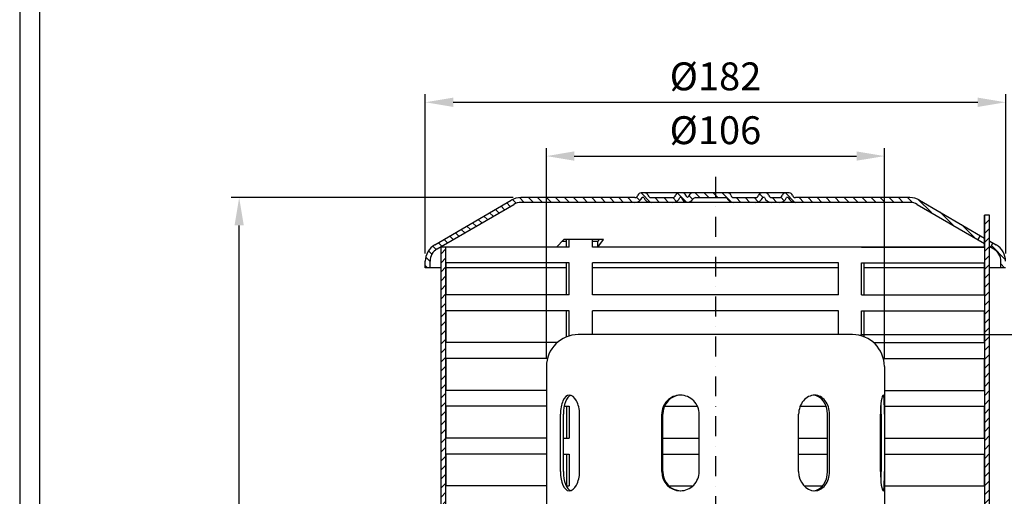
# Model space of a CAD drawing. Extents: x 0 to 3325, y 0 to 4825.
# Drawn here: x 0 to 1235, y 2558 to 3157 of the extents above; entities that cross this region are included whole.
import ezdxf

# ---------------------------------------------------------------- set-up
doc = ezdxf.new("R2010")
doc.units = 0
doc.header["$LTSCALE"] = 50
doc.header["$MEASUREMENT"] = 0
doc.linetypes.add('STRICHPUNKT', pattern=[1, 0.5, -0.25, 0, -0.25])
for name, color, linetype in [('BEM', 7, 'Continuous'), ('HILF', 2, 'Continuous'), ('MITTEL', 2, 'STRICHPUNKT'), ('SCHRAFF', 7, 'Continuous'), ('STEMPEL', 3, 'Continuous')]:
    doc.layers.add(name, color=color, linetype=linetype)
doc.styles.get("Standard").update_dxf_attribs({"font": 'simplex.shx', "width": 0.8})
doc.dimstyles.get("Standard").update_dxf_attribs({"dimtxt": 0.18, "dimasz": 0.18, "dimexe": 0.18, "dimexo": 0.0625, "dimgap": 0.09, "dimtad": 0, "dimtih": 1, "dimtoh": 1, "dimdec": 4, "dimzin": 0, "dimdsep": 46, "dimtxsty": 'Standard', "dimcen": 0.09, "dimadec": 0, "dimazin": 0, "dimtfac": 1, "dimtdec": 4, "dimtofl": 0, "dimtmove": 0, "dimatfit": 3, "dimfxl": 0, "dimtolj": 1, "dimtzin": 0, "dimarcsym": 0})

# ---------------------------------------------------------------- blocks, each defined once
blk = doc.blocks.new('*D6')
at = {"layer": 'BEM', "color": 0, "lineweight": -2, "transparency": 16777216}
for p, q in [((1054.7, 2761.4), (1512.9, 2761.4)), ((1502.9, 2500.4), (1502.9, 2726.4)), ((1172.7, 2465.4), (1512.9, 2465.4))]:
    blk.add_line(p, q, dxfattribs=at)
at = {"layer": 'BEM', "color": 0, "transparency": 16777216}
for points in [[(1497, 2726.4), (1508.7, 2726.4), (1502.9, 2761.4)], [(1497, 2500.4), (1508.7, 2500.4), (1502.9, 2465.4)]]:
    blk.add_solid(points, dxfattribs=at)
at = {"layer": 'DEFPOINTS', "color": 0, "transparency": 16777216}
for p in [(1044.7, 2761.4), (1502.9, 2761.4), (1162.7, 2465.4)]:
    blk.add_point(p, dxfattribs=at)
at = {"layer": 'BEM', "color": 1, "transparency": 16777216, "insert": (1470.4, 2613.4), "char_height": 35, "attachment_point": 5, "rotation": 90}
blk.add_mtext('\\A1;74', dxfattribs=at)
blk = doc.blocks.new('*D24')
at = {"layer": 'DEFPOINTS', "color": 0, "transparency": 16777216}
for p in [(275.3, 2933.5), (628.8, 2933.5), (352.7, 2065.4)]:
    blk.add_point(p, dxfattribs=at)
at = {"layer": 'SCHRAFF', "color": 0, "lineweight": -2, "transparency": 16777216}
for p, q in [((618.8, 2933.5), (265.3, 2933.5)), ((275.3, 2100.4), (275.3, 2898.5)), ((342.7, 2065.4), (265.3, 2065.4))]:
    blk.add_line(p, q, dxfattribs=at)
at = {"layer": 'SCHRAFF', "color": 0, "transparency": 16777216}
for points in [[(269.5, 2898.5), (281.1, 2898.5), (275.3, 2933.5)], [(269.5, 2100.4), (281.1, 2100.4), (275.3, 2065.4)]]:
    blk.add_solid(points, dxfattribs=at)
at = {"layer": 'SCHRAFF', "color": 1, "transparency": 16777216, "insert": (242.8, 2499.4), "char_height": 35, "attachment_point": 5, "rotation": 90}
blk.add_mtext('\\A1;217', dxfattribs=at)
blk = doc.blocks.new('*D25')
at = {"layer": 'BEM', "color": 0, "lineweight": -2, "transparency": 16777216}
for p, q in [((660.7, 2731.4), (660.7, 2995.6)), ((1084.7, 2731.4), (1084.7, 2995.6)), ((695.7, 2985.6), (1049.7, 2985.6))]:
    blk.add_line(p, q, dxfattribs=at)
at = {"layer": 'BEM', "color": 0, "transparency": 16777216}
for points in [[(695.7, 2991.5), (695.7, 2979.8), (660.7, 2985.6)], [(1049.7, 2991.5), (1049.7, 2979.8), (1084.7, 2985.6)]]:
    blk.add_solid(points, dxfattribs=at)
at = {"layer": 'DEFPOINTS', "color": 0, "transparency": 16777216}
for p in [(1084.7, 2985.6), (660.7, 2721.4), (1084.7, 2721.4)]:
    blk.add_point(p, dxfattribs=at)
at = {"layer": 'BEM', "color": 1, "transparency": 16777216, "insert": (872.7, 3018.1), "char_height": 35, "attachment_point": 5}
blk.add_mtext('\\A1;%%C106', dxfattribs=at)
blk = doc.blocks.new('*D26')
at = {"layer": 'BEM', "color": 0, "lineweight": -2, "transparency": 16777216}
for p, q in [((508.8, 2863.5), (508.8, 3063.2)), ((1236.8, 2863.5), (1236.8, 3063.2)), ((543.8, 3053.2), (1201.8, 3053.2))]:
    blk.add_line(p, q, dxfattribs=at)
at = {"layer": 'BEM', "color": 0, "transparency": 16777216}
for points in [[(543.8, 3059), (543.8, 3047.3), (508.8, 3053.2)], [(1201.8, 3059), (1201.8, 3047.3), (1236.8, 3053.2)]]:
    blk.add_solid(points, dxfattribs=at)
at = {"layer": 'DEFPOINTS', "color": 0, "transparency": 16777216}
for p in [(1236.8, 3053.2), (508.8, 2853.5), (1236.8, 2853.5)]:
    blk.add_point(p, dxfattribs=at)
at = {"layer": 'BEM', "color": 1, "transparency": 16777216, "insert": (872.8, 3085.7), "char_height": 35, "attachment_point": 5}
blk.add_mtext('\\A1;%%C182', dxfattribs=at)

msp = doc.modelspace()

# ---------------------------------------------------------------- hatches: boundary and pattern name
at = {"layer": 'SCHRAFF'}
h = msp.add_hatch(dxfattribs=at)
h.set_pattern_fill('_USER', color=256, scale=8, angle=135, pattern_type=0)
h.set_pattern_definition([(135, (-133.428, -514.818), (-5.656854, -5.656854), [])])
h.paths.add_polyline_path([(1128.848, 2930.2, 0.13279098), (1116.755, 2933.469), (973.155, 2933.469, -0.34199871), (969.282, 2936.469, 0.34199871), (965.409, 2939.469), (960.609, 2939.469, 0.34199871), (956.736, 2936.469, -0.34199871), (952.863, 2933.469), (947.829, 2933.469), (943.335, 2933.469, -0.34199871), (939.462, 2936.469, 0.34199871), (935.589, 2939.469), (930.789, 2939.469, 0.34199871), (926.916, 2936.469, -0.34199871), (923.043, 2933.469), (895.935, 2933.469, -0.34199871), (892.062, 2936.469, 0.34199871), (888.189, 2939.469), (872.755, 2939.469), (872.755, 2933.469), (886.77, 2933.469, 0.29821663), (895.935, 2927.469), (923.043, 2927.469, 0.29821663), (932.208, 2933.469), (934.17, 2933.469, 0.29821663), (943.335, 2927.469), (952.863, 2927.469, 0.29821663), (962.028, 2933.469), (963.99, 2933.469, 0.29821663), (973.155, 2927.469), (1116.755, 2927.469, -0.13279098), (1125.824, 2925.017), (1201.731, 2880.738), (1204.755, 2885.921)])
h.paths.add_polyline_path([(1236.755, 2853.469, 0.2667503), (1224.848, 2874.2), (1220.755, 2876.588), (1217.731, 2871.405), (1221.824, 2869.017, -0.2667503), (1230.755, 2853.469), (1230.755, 2845.469), (1236.755, 2845.469)])
h.paths.add_polyline_path([(780.808, 2933.469), (782.77, 2933.469, 0.29821663), (791.935, 2927.469), (819.043, 2927.469, 0.29821663), (828.208, 2933.469), (830.17, 2933.469, 0.67214891), (844.443, 2931.477, -0.2673346), (847.902, 2933.469), (872.755, 2933.469), (872.755, 2939.469), (843.836, 2939.469, 0.34199871), (839.963, 2936.469, -0.22899459), (837.712, 2933.813, -0.22899459), (835.462, 2936.469, 0.34199871), (831.589, 2939.469), (826.789, 2939.469, 0.34199871), (822.916, 2936.469, -0.34199871), (819.043, 2933.469), (791.935, 2933.469, -0.34199871), (788.062, 2936.469, 0.34199871), (784.189, 2939.469), (779.389, 2939.469, 0.34199871), (775.516, 2936.469, -0.34199871), (771.643, 2933.469), (628.755, 2933.469, 0.13279098), (616.662, 2930.2), (520.662, 2874.2, 0.2667503), (508.755, 2853.469), (508.755, 2845.469), (514.755, 2845.469), (514.755, 2853.469, -0.2667503), (523.685, 2869.017), (619.685, 2925.017, -0.13279098), (628.755, 2927.469), (771.643, 2927.469, 0.29821663)])
h = msp.add_hatch(dxfattribs=at)
h.set_pattern_fill('_USER', color=256, scale=8, angle=45, pattern_type=0)
h.set_pattern_definition([(45, (60.1115, 776.555), (-5.656854, 5.656854), [])])
h.paths.add_polyline_path([(1216.716, 2911.405), (1210.716, 2911.405), (1210.716, 2071.405), (1216.716, 2071.405)])
h.paths.add_polyline_path([(534.716, 2871.405), (528.716, 2871.405), (528.716, 2071.405), (534.716, 2071.405)])

# ---------------------------------------------------------------- linework, layer by layer
at = {"layer": 'HILF'}
msp.add_line((0, 4825), (0, 0), dxfattribs=at)
at = {"layer": 'MITTEL'}
msp.add_line((872.716, 2959.469), (872.716, 1841.317), dxfattribs=at)
at = {"layer": 'STEMPEL'}
for p, q in [((25, 4800), (25, 25)), ((520.662, 2874.2), (616.662, 2930.2)), ((771.643, 2933.469), (628.755, 2933.469)), ((1116.755, 2927.469), (628.755, 2927.469)), ((872.755, 2939.469), (779.389, 2939.469)), ((782.77, 2933.469), (780.808, 2933.469)), ((791.935, 2933.469), (819.043, 2933.469)), ((830.17, 2933.469), (828.208, 2933.469)), ((847.902, 2933.469), (872.755, 2933.469)), ((965.409, 2939.469), (872.755, 2939.469)), ((872.755, 2933.469), (886.77, 2933.469)), ((895.935, 2933.469), (923.043, 2933.469)), ((934.17, 2933.469), (932.208, 2933.469)), ((943.335, 2933.469), (947.829, 2933.469)), ((947.829, 2933.469), (952.863, 2933.469)), ((963.99, 2933.469), (962.028, 2933.469)), ((1116.755, 2933.469), (973.155, 2933.469)), ((1128.848, 2930.2), (1210.294, 2882.689)), ((523.685, 2869.017), (619.685, 2925.017)), ((1125.824, 2925.017), (1210.294, 2875.743)), ((1216.716, 2911.405), (1210.294, 2911.405)), ((1210.294, 2871.405), (1210.294, 2911.405)), ((1210.294, 2871.405), (1210.294, 2911.405)), ((1210.716, 2065.405), (1210.716, 2911.405)), ((1216.716, 2071.405), (1216.716, 2911.405)), ((673.383, 2871.405), (682.548, 2880.738)), ((686.056, 2878.315), (680.168, 2878.315)), ((732.12, 2880.738), (682.548, 2880.738)), ((686.056, 2871.405), (686.056, 2880.738)), ((689.312, 2871.405), (689.312, 2880.738)), ((718.542, 2871.405), (718.542, 2880.738)), ((725.345, 2878.315), (718.542, 2878.315)), ((725.345, 2871.405), (732.12, 2880.738)), ((725.345, 2878.315), (727.104, 2880.738)), ((725.345, 2871.405), (725.345, 2878.315)), ((1204.755, 2885.921), (1201.731, 2880.738)), ((1216.755, 2878.921), (1224.848, 2874.2)), ((689.312, 2871.405), (528.716, 2871.405)), ((528.716, 2071.405), (528.716, 2871.405)), ((534.716, 2005.405), (534.716, 2871.405)), ((689.312, 2871.405), (673.383, 2871.405)), ((1210.294, 2871.405), (718.542, 2871.405)), ((725.345, 2871.405), (718.542, 2871.405)), ((1056.12, 2871.405), (1210.755, 2871.405)), ((1216.755, 2871.975), (1221.824, 2869.017)), ((1220.755, 2876.588), (1217.731, 2871.405)), ((508.755, 2845.469), (508.755, 2853.469)), ((514.755, 2845.469), (514.755, 2853.469)), ((1230.755, 2845.469), (1230.755, 2853.469)), ((528.755, 2845.469), (508.755, 2845.469)), ((535.138, 2811.405), (535.138, 2851.405)), ((689.312, 2851.405), (535.138, 2851.405)), ((686.095, 2845.469), (535.176, 2845.469)), ((686.056, 2811.405), (686.056, 2851.405)), ((689.312, 2811.405), (689.312, 2851.405)), ((1026.89, 2851.405), (718.542, 2851.405)), ((718.542, 2811.405), (718.542, 2851.405)), ((1026.89, 2845.469), (718.542, 2845.469)), ((1026.89, 2811.405), (1026.89, 2851.405)), ((1056.12, 2811.405), (1056.12, 2851.405)), ((1056.12, 2851.405), (1210.294, 2851.405)), ((1059.376, 2811.405), (1059.376, 2851.405)), ((1210.294, 2845.469), (1059.376, 2845.469)), ((1210.294, 2811.405), (1210.294, 2851.405)), ((1210.294, 2811.405), (1210.294, 2851.405)), ((1236.755, 2845.469), (1216.755, 2845.469)), ((689.312, 2811.405), (535.138, 2811.405)), ((1026.89, 2811.405), (718.542, 2811.405)), ((1056.12, 2811.405), (1210.294, 2811.405)), ((535.138, 2751.405), (535.138, 2791.405)), ((689.312, 2791.405), (535.138, 2791.405)), ((686.056, 2758.622), (686.056, 2791.405)), ((689.312, 2759.745), (689.312, 2791.405)), ((718.542, 2761.405), (718.542, 2791.405)), ((1026.89, 2791.405), (718.542, 2791.405)), ((1026.89, 2761.405), (1026.89, 2791.405)), ((1056.12, 2759.745), (1056.12, 2791.405)), ((1056.12, 2791.405), (1210.294, 2791.405)), ((1059.376, 2758.622), (1059.376, 2791.405)), ((1210.294, 2751.405), (1210.294, 2791.405)), ((1044.716, 2761.405), (700.716, 2761.405)), ((674.258, 2751.405), (535.138, 2751.405)), ((1071.174, 2751.405), (1210.294, 2751.405)), ((661.986, 2731.405), (535.138, 2731.405)), ((535.138, 2691.405), (535.138, 2731.405)), ((1083.446, 2731.405), (1210.294, 2731.405)), ((1210.294, 2691.405), (1210.294, 2731.405)), ((660.716, 2721.405), (660.716, 2489.405)), ((1084.716, 2721.405), (1084.716, 2489.405)), ((660.716, 2691.405), (535.138, 2691.405)), ((1084.716, 2691.405), (1210.294, 2691.405)), ((535.138, 2631.405), (535.138, 2671.405)), ((660.716, 2671.405), (535.138, 2671.405)), ((682.933, 2671.405), (689.312, 2671.405)), ((686.056, 2671.405), (686.056, 2631.405)), ((689.312, 2671.405), (689.312, 2631.405)), ((808.785, 2671.405), (850.237, 2671.405)), ((978.948, 2671.405), (1011.578, 2671.405)), ((1084.716, 2671.405), (1210.294, 2671.405)), ((1210.294, 2631.405), (1210.294, 2671.405)), ((678.299, 2589.405), (678.299, 2661.405)), ((681.967, 2589.405), (681.967, 2661.405)), ((702.299, 2589.405), (702.299, 2661.405)), ((805.447, 2589.405), (805.447, 2661.405)), ((806.716, 2589.405), (806.716, 2661.405)), ((852.398, 2589.405), (852.398, 2661.405)), ((977.109, 2589.405), (977.109, 2661.405)), ((1013.239, 2589.405), (1013.239, 2661.405)), ((1015.942, 2589.405), (1015.942, 2661.405)), ((1079.691, 2589.405), (1079.691, 2661.405)), ((1080.716, 2661.405), (1080.716, 2589.405)), ((660.716, 2631.405), (535.138, 2631.405)), ((681.967, 2631.405), (689.312, 2631.405)), ((806.716, 2631.405), (852.398, 2631.405)), ((977.109, 2631.405), (1013.239, 2631.405)), ((1079.691, 2639.405), (1080.716, 2639.405)), ((1084.716, 2631.405), (1210.294, 2631.405)), ((1079.691, 2619.405), (1080.716, 2619.405)), ((660.716, 2611.405), (535.138, 2611.405)), ((535.138, 2571.405), (535.138, 2611.405)), ((681.967, 2611.405), (689.312, 2611.405)), ((686.056, 2611.405), (686.056, 2571.405)), ((689.312, 2611.405), (689.312, 2571.405)), ((806.716, 2611.405), (852.398, 2611.405)), ((977.109, 2611.405), (1013.239, 2611.405)), ((1084.716, 2611.405), (1210.294, 2611.405)), ((1210.294, 2571.405), (1210.294, 2611.405)), ((660.716, 2571.405), (535.138, 2571.405)), ((685.561, 2571.405), (689.312, 2571.405)), ((814.42, 2571.405), (844.354, 2571.405)), ((983.954, 2571.405), (1007.056, 2571.405)), ((1080.042, 2579.405), (1080.612, 2579.405)), ((1084.716, 2571.405), (1210.294, 2571.405))]:
    msp.add_line(p, q, dxfattribs=at)
for centre, radius, start, end in [((628.755, 2909.469), 24, 90, 120.256437), ((628.755, 2909.469), 18, 90, 120.256437), ((771.643, 2937.469), 4, 270, 345.522488), ((771.643, 2937.469), 10, 270, 336.421822), ((779.389, 2935.469), 4, 90, 165.522488), ((791.935, 2937.469), 10, 203.578178, 270), ((784.189, 2935.469), 4, 14.477512, 90), ((791.935, 2937.469), 4, 194.477512, 270), ((819.043, 2937.469), 4, 270, 345.522488), ((819.043, 2937.469), 10, 270, 336.421822), ((826.789, 2935.469), 4, 90, 165.522488), ((837.712, 2935.384), 7.782, 194.240651, 329.868562), ((831.589, 2935.469), 4, 14.477512, 90), ((839.335, 2937.469), 4, 194.477512, 246.069676), ((836.09, 2937.469), 4, 293.930324, 345.522488), ((843.836, 2935.469), 4, 90, 165.522488), ((847.902, 2929.469), 4, 90, 149.868562), ((895.935, 2937.469), 10, 203.578178, 270), ((888.189, 2935.469), 4, 14.477512, 90), ((895.935, 2937.469), 4, 194.477512, 270), ((923.043, 2937.469), 4, 270, 345.522488), ((923.043, 2937.469), 10, 270, 336.421822), ((930.789, 2935.469), 4, 90, 165.522488), ((943.335, 2937.469), 10, 203.578178, 270), ((935.589, 2935.469), 4, 14.477512, 90), ((943.335, 2937.469), 4, 194.477512, 270), ((952.863, 2937.469), 4, 270, 345.522488), ((952.863, 2937.469), 10, 270, 336.421822), ((960.609, 2935.469), 4, 90, 165.522488), ((973.155, 2937.469), 10, 203.578178, 270), ((965.409, 2935.469), 4, 14.477512, 90), ((973.155, 2937.469), 4, 194.477512, 270), ((1116.755, 2909.469), 24, 59.743563, 90), ((1116.755, 2909.469), 18, 59.743563, 90), ((532.755, 2853.469), 24, 120.256437, 180), ((532.755, 2853.469), 18, 120.256437, 180), ((1212.755, 2853.469), 18, 0, 59.743563), ((1212.755, 2853.469), 24, 0, 59.743563), ((700.716, 2721.405), 40, 90, 180), ((1044.716, 2721.405), 40, 0, 90)]:
    msp.add_arc(centre, radius, start, end, dxfattribs=at)
for centre, major_axis, ratio, start_param, end_param in [((689.119, 2661.405), (0, 24), 0.45082162, 0, 1.57079633), ((692.583, 2661.405), (0, -24), 0.44231555, 3.28768765, 4.71238898), ((689.119, 2661.405), (0, 24), 0.54917838, 4.71238898, 6.28318531), ((828.639, 2661.405), (0, 24), 0.96634106, 0, 1.57079633), ((829.47, 2661.405), (0, 24), 0.94810821, 0.01788064, 1.57079633), ((828.639, 2661.405), (0, 24), 0.98995414, 4.71238898, 6.28318531), ((997.326, 2661.405), (0, 24), 0.84239515, 0, 1.57079633), ((994.975, 2661.405), (0, -24), 0.76100415, 1.57079633, 3.08045675), ((997.326, 2661.405), (0, 24), 0.77563884, 4.71238898, 6.28318531), ((1083.555, 2661.405), (0, 24), 0.16100368, 0, 1.57079633), ((1083.555, 2661.405), (0, -24), 0.04838992, 1.57079633, 3.14159265), ((1079.577, 2661.405), (0, 24), 0.04747691, 4.71238898, 5.36408617), ((689.119, 2589.405), (0, 24), 0.45082162, 1.57079633, 3.14159265), ((692.583, 2589.405), (0, 24), 0.44231555, 1.57079633, 2.99549766), ((689.119, 2589.405), (0, 24), 0.54917838, 3.14159265, 4.71238898), ((828.639, 2589.405), (0, 24), 0.96634106, 1.57079633, 3.14159265), ((829.47, 2589.405), (0, 24), 0.94810821, 1.57079633, 3.12371201), ((828.639, 2589.405), (0, 24), 0.98995414, 3.14159265, 4.71238898), ((997.326, 2589.405), (0, 24), 0.84239515, 1.57079633, 3.14159265), ((994.975, 2589.405), (0, -24), 0.76100415, 0.0611359, 1.57079633), ((997.326, 2589.405), (0, 24), 0.77563884, 3.14159265, 4.71238898), ((1083.555, 2589.405), (0, 24), 0.16100368, 1.57079633, 3.14159265), ((1079.577, 2589.405), (0, 24), 0.04747691, 4.0606918, 4.71238898), ((1083.555, 2589.405), (0, -24), 0.04838992, 0, 1.57079633)]:
    msp.add_ellipse(centre, major_axis=major_axis, ratio=ratio, start_param=start_param, end_param=end_param, dxfattribs=at)

# ---------------------------------------------------------------- dimensions: what is measured, and where the dimension line sits
at = {"layer": 'BEM'}
for base, p1, p2, picture, middle in [((1236.755, 3053.169), (508.755, 2853.469), (1236.755, 2853.469), '*D26', (872.755, 3085.669)), ((1084.716, 2985.647), (660.716, 2721.405), (1084.716, 2721.405), '*D25', (872.716, 3018.147))]:
    dim = msp.add_linear_dim(base=base, p1=p1, p2=p2, text='%%C<>', dimstyle='Standard', override={"dimscale": 10, "dimtxt": 3.5, "dimasz": 3.5, "dimexe": 1, "dimexo": 1, "dimgap": 1.5, "dimtad": 1, "dimtih": 0, "dimtoh": 0, "dimdec": 2, "dimlfac": 0.25, "dimzin": 8, "dimcen": 1.5, "dimclrt": 1, "dimadec": 2, "dimazin": 2, "dimtfac": 0.514286, "dimtdec": 2, "dimtofl": 1, "dimtzin": 8}, dxfattribs=at)
    dim.commit()
    dim.dimension.update_dxf_attribs({"geometry": picture, "text_midpoint": middle})
dim = msp.add_linear_dim(base=(1502.88, 2761.405), p1=(1162.716, 2465.405), p2=(1044.716, 2761.405), angle=90, dimstyle='Standard', override={"dimscale": 10, "dimtxt": 3.5, "dimasz": 3.5, "dimexe": 1, "dimexo": 1, "dimgap": 1.5, "dimtad": 1, "dimtih": 0, "dimtoh": 0, "dimdec": 2, "dimlfac": 0.25, "dimzin": 8, "dimcen": 1.5, "dimclrt": 1, "dimadec": 2, "dimazin": 2, "dimtfac": 0.514286, "dimtdec": 2, "dimtofl": 1, "dimtzin": 8}, dxfattribs=at)
dim.commit()
dim.dimension.update_dxf_attribs({"geometry": '*D6', "text_midpoint": (1470.38, 2613.405)})
at = {"layer": 'SCHRAFF'}
dim = msp.add_linear_dim(base=(275.297, 2933.469), p1=(352.716, 2065.405), p2=(628.755, 2933.469), angle=90, text='217', dimstyle='Standard', override={"dimscale": 10, "dimtxt": 3.5, "dimasz": 3.5, "dimexe": 1, "dimexo": 1, "dimgap": 1.5, "dimtad": 1, "dimtih": 0, "dimtoh": 0, "dimdec": 2, "dimlfac": 0.25, "dimzin": 8, "dimcen": 1.5, "dimclrt": 1, "dimadec": 2, "dimazin": 2, "dimtfac": 0.514286, "dimtdec": 2, "dimtofl": 1, "dimtzin": 8}, dxfattribs=at)
dim.commit()
dim.dimension.update_dxf_attribs({"geometry": '*D24', "text_midpoint": (242.797, 2499.437)})

doc.saveas('drawing.dxf')
